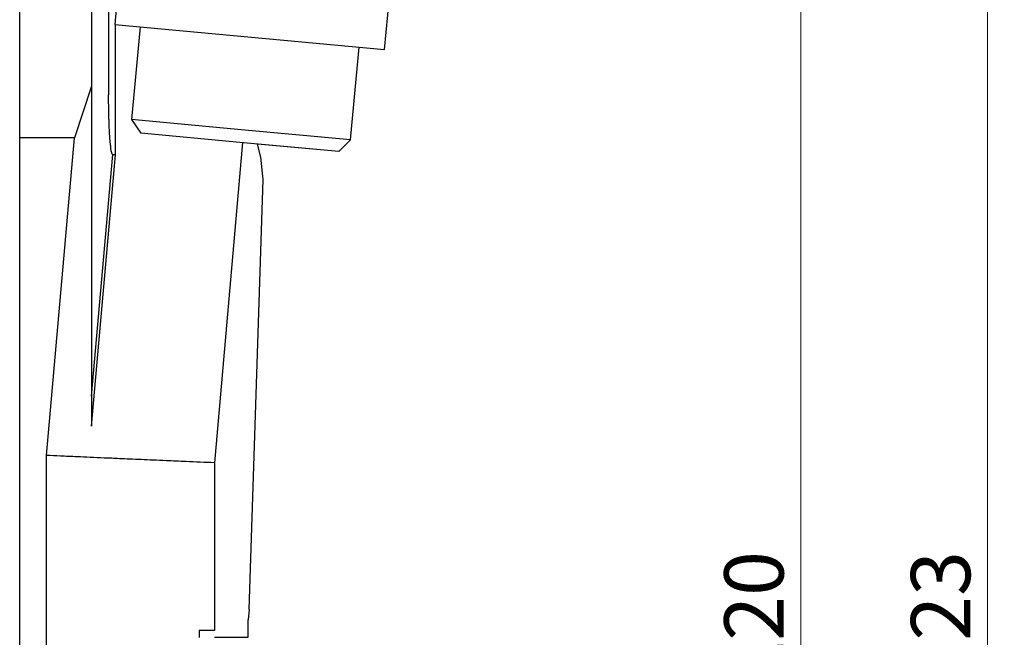
# Model space of a CAD drawing. Units: millimetres. Extents: x 10 to 416, y 10 to 287.
# Drawn here: x 286 to 344, y 155 to 192 of the extents above; entities that cross this region are included whole.
import ezdxf

# ---------------------------------------------------------------- set-up
doc = ezdxf.new("R2010")
doc.units = ezdxf.units.MM
doc.styles.add('SLDTEXTSTYLE0', font='TXT', dxfattribs={"width": 0.75})
doc.dimstyles.new('SLDDIMSTYLE1', dxfattribs={"dimtxt": 3.5, "dimasz": 3.302, "dimexe": 0, "dimexo": 0.0625, "dimgap": 0.875, "dimtad": 1, "dimdec": 0, "dimlfac": 2, "dimrnd": 1e-09, "dimzin": 12, "dimdsep": 46, "dimtxsty": 'SLDTEXTSTYLE0', "dimsah": 1, "dimcen": 0.09, "dimadec": 0, "dimazin": 3, "dimtfac": 1, "dimtdec": 0, "dimtofl": 0, "dimtmove": 0, "dimatfit": 3, "dimfxl": 1, "dimfrac": 2, "dimtolj": 1, "dimtzin": 12, "dimarcsym": 0})

# ---------------------------------------------------------------- blocks, each defined once
blk = doc.blocks.new('_D_3')
at = {"color": 150, "linetype": 'Continuous', "lineweight": 0}
for p, q in [((304.056, 236), (344.389, 236)), ((343.389, 74.372), (343.389, 236)), ((316.385, 74.372), (344.389, 74.372))]:
    blk.add_line(p, q, dxfattribs=at)
at = {"color": 150, "linetype": 'Continuous', "lineweight": 18}
for points in [[(343.389, 236), (342.881, 232.698), (343.897, 232.698)], [(343.389, 74.372), (343.897, 77.674), (342.881, 77.674)]]:
    blk.add_solid(points, dxfattribs=at)
at = {"color": 150, "linetype": 'Continuous', "lineweight": 18, "insert": (338.877, 152.429), "char_height": 3.5, "attachment_point": 1, "rotation": 90, "style": 'SLDTEXTSTYLE0'}
blk.add_mtext('323', dxfattribs=at)
blk = doc.blocks.new('_D_5')
at = {"color": 150, "linetype": 'Continuous', "lineweight": 0}
for p, q in [((309.757, 211.315), (333.362, 211.315)), ((332.362, 101.301), (332.362, 211.315)), ((317.719, 101.301), (333.362, 101.301))]:
    blk.add_line(p, q, dxfattribs=at)
at = {"color": 150, "linetype": 'Continuous', "lineweight": 18}
for points in [[(332.362, 211.315), (331.854, 208.013), (332.87, 208.013)], [(332.362, 101.301), (332.87, 104.603), (331.854, 104.603)]]:
    blk.add_solid(points, dxfattribs=at)
at = {"color": 150, "linetype": 'Continuous', "lineweight": 18, "insert": (327.85, 152.429), "char_height": 3.5, "attachment_point": 1, "rotation": 90, "style": 'SLDTEXTSTYLE0'}
blk.add_mtext('220', dxfattribs=at)

msp = doc.modelspace()

# ---------------------------------------------------------------- linework, layer by layer
at = {"color": 7, "linetype": 'Continuous', "lineweight": 25}
for p, q in [((292.406, 197.403), (291.855, 191.498)), ((286.239, 184.794), (286.239, 195.565)), ((307.785, 190.011), (308.337, 195.917)), ((291.489, 193.293), (291.489, 187.347)), ((291.855, 191.498), (307.785, 190.011)), ((293.348, 191.358), (292.837, 185.882)), ((305.781, 184.674), (306.292, 190.15)), ((290.489, 187.846), (289.466, 184.794)), ((292.837, 185.882), (293.394, 185.077)), ((299.309, 185.278), (292.837, 185.882)), ((299.239, 184.531), (293.394, 185.077)), ((305.781, 184.674), (299.309, 185.278)), ((286.239, 132.085), (286.239, 184.794)), ((289.466, 184.794), (286.239, 184.794)), ((287.824, 166.027), (289.466, 184.794)), ((305.085, 183.986), (299.239, 184.531)), ((300.476, 183.656), (300.29, 184.433)), ((305.084, 183.986), (300.29, 184.433)), ((305.085, 183.986), (305.781, 184.674)), ((290.489, 169.525), (291.738, 183.804)), ((290.489, 167.754), (291.893, 183.799)), ((305.084, 183.986), (305.085, 183.986)), ((300.612, 182.329), (300.476, 183.656)), ((299.792, 156.918), (300.612, 182.329)), ((287.824, 143.842), (287.824, 166.027)), ((297.739, 165.594), (297.739, 155.686)), ((299.792, 156.918), (299.739, 156.315)), ((299.739, 155.282), (299.739, 156.315)), ((297.739, 155.686), (296.839, 155.682)), ((296.839, 155.682), (296.839, 155.277)), ((297.739, 155.282), (299.739, 155.282))]:
    msp.add_line(p, q, dxfattribs=at)
at = {"color": 8, "linetype": 'Continuous', "lineweight": 25}
for p, q in [((291.893, 183.799), (291.906, 191.493)), ((299.394, 184.517), (297.739, 165.594))]:
    msp.add_line(p, q, dxfattribs=at)
at = {"color": 7, "linetype": 'Continuous', "lineweight": 25}
for points in [[(290.489, 195.565), (290.489, 194.262), (290.489, 191.656), (290.489, 189.116), (290.489, 187.846)], [(291.893, 183.799), (291.869, 183.8), (291.822, 183.801), (291.766, 183.803), (291.738, 183.804)]]:
    msp.add_open_spline(points, degree=3, dxfattribs=at)
for points, knots in [([(290.489, 187.846), (290.489, 185.76), (290.489, 181.445), (290.489, 174.746), (290.489, 170.133), (290.489, 167.754)], [0, 0, 0, 0, 0.311832, 0.645151, 1, 1, 1, 1]), ([(291.738, 183.804), (291.736, 183.805), (291.73, 183.806), (291.718, 183.815), (291.696, 183.848), (291.636, 184.05), (291.601, 184.394), (291.564, 184.82), (291.541, 185.201), (291.501, 186.032), (291.494, 186.751), (291.489, 187.347)], [0, 0, 0, 0, 0.002219, 0.004813, 0.011888, 0.035601, 0.179867, 0.301421, 0.395674, 0.49993, 1, 1, 1, 1]), ([(297.739, 165.594), (297.18, 165.619), (296.222, 165.66), (295.018, 165.713), (294.132, 165.752), (293.415, 165.783), (292.751, 165.812), (292.019, 165.844), (291.23, 165.878), (290.399, 165.915), (289.525, 165.953), (288.64, 165.992), (288.092, 166.016), (287.824, 166.027)], [0, 0, 0, 0, 0.143546, 0.246251, 0.314875, 0.380058, 0.441798, 0.500095, 0.589759, 0.676889, 0.761486, 0.88359, 1, 1, 1, 1])]:
    msp.add_open_spline(points, degree=3, knots=knots, dxfattribs=at)

# ---------------------------------------------------------------- dimensions: what is measured, and where the dimension line sits
at = {"color": 150, "linetype": 'Continuous', "lineweight": 18}
for base, p1, p2, picture, middle in [((343.389, 236), (315.385, 74.372), (303.056, 236), '_D_3', (343.389, 156.308)), ((332.362, 211.315), (316.719, 101.301), (308.757, 211.315), '_D_5', (332.362, 156.308))]:
    dim = msp.add_linear_dim(base=base, p1=p1, p2=p2, angle=90, dimstyle='SLDDIMSTYLE1', dxfattribs=at)
    dim.commit()
    dim.dimension.update_dxf_attribs({"geometry": picture, "text_midpoint": middle, "dimtype": 160})

doc.saveas('drawing.dxf')
